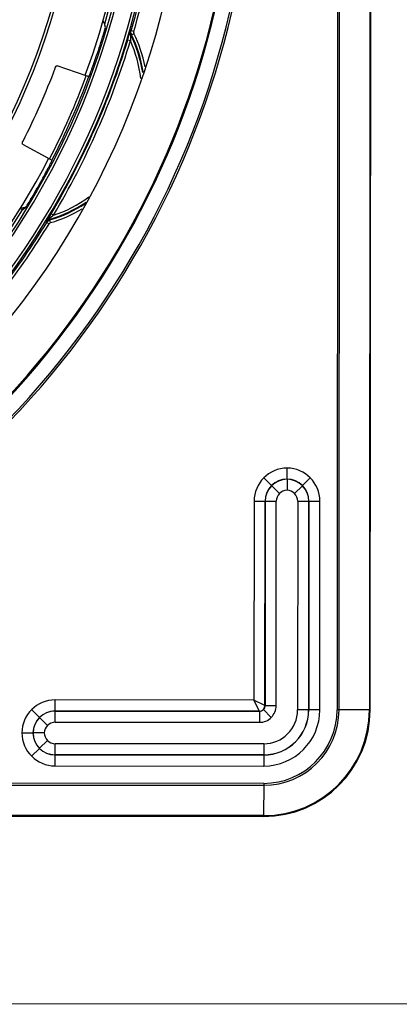
# Model space of a CAD drawing. Units: inches. Extents: x 0 to 34.2, y 0 to 21.7.
# Drawn here: x 6.4 to 7.1, y 8.8 to 10.6 of the extents above; entities that cross this region are included whole.
import ezdxf

# ---------------------------------------------------------------- set-up
doc = ezdxf.new("R2010")
doc.units = ezdxf.units.IN
doc.header["$LTSCALE"] = 1.87
doc.header["$MEASUREMENT"] = 0
doc.layers.get('0').update_dxf_attribs({"linetype": 'CONTINUOUS'})
doc.styles.get("Standard").update_dxf_attribs({"font": 'txt', "width": 0.8})
doc.dimstyles.new('DIMSTYLE_1', dxfattribs={"dimtxt": 0.15625, "dimasz": 0.1875, "dimexe": 0.125, "dimexo": 0.0625, "dimgap": 0.078125, "dimtad": 0, "dimtih": 1, "dimtoh": 1, "dimdec": 1, "dimlfac": 2, "dimzin": 4, "dimdsep": 46, "dimtxsty": 'Standard', "dimblk": 'CLOSED', "dimblk1": 'CLOSED', "dimblk2": 'CLOSED', "dimcen": 0.09, "dimadec": 1, "dimazin": 1, "dimtfac": 1, "dimtofl": 0, "dimtmove": 0, "dimatfit": 3, "dimldrblk": 'CLOSED', "dimfxl": 1, "dimtolj": 1, "dimtzin": 4, "dimarcsym": 0})

# ---------------------------------------------------------------- blocks, each defined once
blk = doc.blocks.new('_CLOSED')
at = {"color": 0, "linetype": 'ByBlock'}
for p, q in [((0, 0), (-1, 0.1667)), ((-1, 0.1667), (-1, -0.1667)), ((-1, -0.1667), (0, 0)), ((-1, 0), (0, 0))]:
    blk.add_line(p, q, dxfattribs=at)
blk = doc.blocks.new('*D8')
at = {"color": 2, "linetype": 'Continuous', "transparency": 16777216}
for p, q in [((6.8831, 12.701), (8.215, 12.7001)), ((8.09, 12.7002), (8.0887, 10.9152)), ((8.0872, 8.8177), (8.0883, 10.3683)), ((4.8619, 8.8199), (8.2122, 8.8176))]:
    blk.add_line(p, q, dxfattribs=at)
at = {"color": 2, "linetype": 'Continuous', "transparency": 16777216, "xscale": 0.1875, "yscale": 0.1875, "zscale": 0.1875}
for p, rotation in [((8.09, 12.7002), 89.9596508662), ((8.0872, 8.8177), 269.9596508662)]:
    blk.add_blockref('_CLOSED', p, dxfattribs=dict(at, rotation=rotation))
at = {"color": 2, "linetype": 'Continuous', "transparency": 16777216, "insert": (7.9636, 10.837), "char_height": 0.15625, "width": 0.625, "attachment_point": 2, "line_spacing_factor": 0.9}
blk.add_mtext('197\\P[7.8]', dxfattribs=at)

msp = doc.modelspace()

# ---------------------------------------------------------------- linework, layer by layer
at = {"color": 7, "linetype": 'Continuous'}
for p, q in [((6.9512, 12.5112), (6.949, 9.3419)), ((6.9525, 9.3419), (6.9547, 12.5112)), ((7.0088, 12.5112), (7.0066, 9.3419)), ((7.008, 9.3419), (7.0103, 12.5112)), ((6.5314, 10.5688), (6.5351, 10.5639)), ((6.5326, 10.5454), (6.5362, 10.5577)), ((6.5789, 10.5455), (6.5795, 10.5474)), ((6.5794, 10.5464), (6.5795, 10.5474)), ((6.5795, 10.5474), (6.58, 10.5489)), ((6.58, 10.5489), (6.5808, 10.5517)), ((6.5806, 10.5443), (6.5803, 10.5469)), ((6.5806, 10.5443), (6.5814, 10.5447)), ((6.5806, 10.5443), (6.5807, 10.5381)), ((6.582, 10.5518), (6.5808, 10.5517)), ((6.5814, 10.5447), (6.5826, 10.5448)), ((6.5868, 10.5505), (6.582, 10.5518)), ((6.5826, 10.5448), (6.5871, 10.5469)), ((6.576, 10.5359), (6.5807, 10.5345)), ((6.5807, 10.5381), (6.5807, 10.5345)), ((6.502, 10.4717), (6.4501, 10.4895)), ((6.5044, 10.4709), (6.502, 10.4717)), ((6.5057, 10.4705), (6.5044, 10.4709)), ((6.5065, 10.4703), (6.5057, 10.4705)), ((6.3886, 10.3499), (6.4367, 10.3236)), ((6.4367, 10.3236), (6.4404, 10.3215)), ((6.4404, 10.3215), (6.4408, 10.3212)), ((6.3843, 10.2355), (6.3885, 10.2329)), ((6.3938, 10.2364), (6.3885, 10.2329)), ((6.3948, 10.2381), (6.3915, 10.236)), ((6.4308, 10.2115), (6.4331, 10.2153)), ((6.4308, 10.2115), (6.4315, 10.2105)), ((6.4315, 10.2105), (6.4357, 10.2079)), ((6.4331, 10.2153), (6.4369, 10.2216)), ((6.4339, 10.2161), (6.4331, 10.2153)), ((6.4424, 10.2222), (6.4362, 10.2166)), ((6.4364, 10.2158), (6.4362, 10.2166)), ((6.4372, 10.2148), (6.4364, 10.2158)), ((6.4369, 10.2216), (6.4393, 10.2257)), ((6.4385, 10.2101), (6.4372, 10.2148)), ((6.4435, 10.2231), (6.4393, 10.2257)), ((6.8598, 9.7529), (6.8598, 9.7728)), ((6.8323, 9.7416), (6.8184, 9.7556)), ((6.8598, 9.7529), (6.8598, 9.7333)), ((6.8873, 9.7416), (6.9012, 9.7555)), ((6.8464, 9.7275), (6.8325, 9.7414)), ((6.8732, 9.7275), (6.8871, 9.7414)), ((6.8011, 9.7138), (6.8008, 9.3595)), ((6.8011, 9.7138), (6.8207, 9.7138)), ((6.8205, 9.3496), (6.8207, 9.7138)), ((6.8207, 9.7138), (6.8209, 9.7136)), ((6.8209, 9.7136), (6.8207, 9.3494)), ((6.8209, 9.7136), (6.8406, 9.7136)), ((6.8403, 9.3494), (6.8406, 9.7136)), ((6.8789, 9.7136), (6.8787, 9.342)), ((6.8789, 9.7136), (6.8986, 9.7136)), ((6.8984, 9.342), (6.8986, 9.7136)), ((6.8988, 9.7137), (6.8985, 9.342)), ((6.8986, 9.7136), (6.8988, 9.7137)), ((6.8988, 9.7137), (6.9185, 9.7137)), ((6.9182, 9.3419), (6.9185, 9.7137)), ((6.8008, 9.3595), (6.4465, 9.3597)), ((6.4465, 9.34), (6.4465, 9.3597)), ((6.8106, 9.3398), (6.8008, 9.3595)), ((6.8205, 9.3496), (6.8008, 9.3595)), ((6.8207, 9.3494), (6.8205, 9.3496)), ((6.8403, 9.3494), (6.8207, 9.3494)), ((6.4186, 9.3285), (6.4047, 9.3425)), ((6.4465, 9.34), (6.8106, 9.3398)), ((6.4466, 9.3399), (6.4465, 9.34)), ((6.8108, 9.3396), (6.4466, 9.3399)), ((6.4466, 9.3202), (6.4466, 9.3399)), ((6.8106, 9.3398), (6.8108, 9.3396)), ((6.8108, 9.3396), (6.8108, 9.3199)), ((6.8178, 9.3425), (6.8317, 9.3286)), ((6.9182, 9.3419), (6.8787, 9.342)), ((7.008, 9.3419), (6.949, 9.3419)), ((6.4327, 9.3144), (6.4188, 9.3283)), ((6.4466, 9.3202), (6.8108, 9.3199)), ((6.3874, 9.301), (6.4072, 9.301)), ((6.4269, 9.301), (6.4072, 9.301)), ((6.4327, 9.2876), (6.4188, 9.2737)), ((6.8182, 9.2816), (6.4466, 9.2818)), ((6.4466, 9.2622), (6.4466, 9.2818)), ((6.8182, 9.2816), (6.8182, 9.242)), ((6.4186, 9.2735), (6.4046, 9.2596)), ((6.4464, 9.262), (6.4466, 9.2622)), ((6.8182, 9.2617), (6.4464, 9.262)), ((6.4464, 9.2423), (6.4464, 9.262)), ((6.4466, 9.2622), (6.8182, 9.2619)), ((6.4464, 9.2423), (6.8182, 9.242)), ((3.6685, 9.21), (6.8182, 9.2078)), ((6.8182, 9.2112), (3.6686, 9.2135)), ((6.8182, 9.2112), (6.8181, 9.1522)), ((6.8181, 9.1537), (3.6685, 9.1559)), ((3.6685, 9.1544), (6.8181, 9.1522))]:
    msp.add_line(p, q, dxfattribs=at)
for radius in [1.3482, 1.2493, 1.2442]:
    msp.add_circle((5.2446, 10.9376), radius, dxfattribs=at)
for centre, radius, start, end in [((5.2446, 10.9376), 1.3531, 270.7665, 269.1528), ((5.2446, 10.9376), 1.339, 339.6757, 86.4937), ((5.2446, 10.9376), 1.3435, 343.8512, 82.3181), ((5.2446, 10.9376), 1.5572, 169.9708, 9.9485), ((5.2446, 10.9376), 1.5537, 169.9708, 9.9485), ((5.2446, 10.9375), 1.5274, 169.9709, 9.9482), ((5.2446, 10.9375), 1.526, 169.9705, 9.9488), ((5.2446, 10.9376), 1.5256, 169.9731, 9.9465), ((5.2446, 10.9376), 1.3844, 281.8357, 0.4602), ((5.2446, 10.9376), 1.3893, 281.8284, 0.4658), ((5.2446, 10.9376), 1.392, 343.9104, 0.5768), ((5.2446, 10.9376), 1.3969, 343.9104, 0.5768), ((6.147, 10.4937), 0.3944, 9.3431, 10.255), ((5.2446, 10.9376), 1.3464, 341.3707, 343.0657), ((2.6171, 11.7298), 4.135, 343.2183, 343.3574), ((6.3703, 10.4413), 0.235, 8.7958, 26.0901), ((6.5915, 10.5491), 0.00982, 191.8747, 205.9234), ((6.3703, 10.4413), 0.2362, 9.2376, 25.9865), ((6.5915, 10.5491), 0.00494, 191.9942, 205.9535), ((6.3703, 10.4413), 0.2411, 11.0908, 25.9865), ((5.2446, 10.9376), 1.3907, 329.2086, 343.2107), ((5.2446, 10.9376), 1.3957, 329.2086, 343.2107), ((6.3703, 10.4413), 0.2301, 6.3549, 23.8806), ((5.2446, 10.9376), 1.2844, 333.0289, 339.3904), ((5.2446, 10.9376), 1.3409, 332.7494, 339.6699), ((5.2446, 10.9376), 1.3457, 332.7318, 339.6875), ((5.2446, 10.9376), 1.339, 207.1788, 332.7251), ((5.2446, 10.9376), 1.3464, 329.3536, 331.0486), ((5.7655, 10.6288), 0.7408, 328.6002, 328.9147), ((5.7546, 10.6354), 0.7536, 328.9208, 329.3595), ((6.3703, 10.4413), 0.235, 286.3292, 303.972), ((6.3703, 10.4413), 0.2362, 286.4328, 303.4216), ((6.3703, 10.4413), 0.2301, 288.5387, 306.379), ((5.2446, 10.9376), 1.3435, 274.766, 328.3639), ((6.3724, 10.4113), 0.1754, 274.0719, 275.2518), ((6.372, 10.4163), 0.1804, 275.2518, 276.3942), ((6.3966, 10.2278), 0.00962, 123.1443, 148.3556), ((6.3707, 10.4278), 0.1919, 276.3849, 276.7838), ((5.6281, 10.7132), 0.9021, 328.0891, 328.5738), ((6.3703, 10.4413), 0.2411, 286.4328, 301.1344), ((5.2446, 10.9376), 1.392, 322.4854, 328.5089), ((6.5408, 10.1124), 0.1474, 131.3002, 131.876), ((5.2446, 10.9376), 1.3969, 322.4946, 328.5089), ((6.8601, 9.7138), 0.059, 90.2792, 179.9618), ((6.8594, 9.7138), 0.059, 359.9575, 89.6401), ((6.8601, 9.7138), 0.0394, 90.4291, 179.9727), ((6.8603, 9.7136), 0.0394, 90.7185, 179.9509), ((6.8594, 9.7138), 0.0394, 359.9466, 89.4902), ((6.8592, 9.7136), 0.0394, 359.9684, 89.2008), ((6.4464, 9.3007), 0.059, 89.9575, 179.6401), ((6.8106, 9.3496), 0.00984, 269.9807, 359.9386), ((6.4464, 9.3007), 0.0394, 89.9466, 179.4902), ((6.4466, 9.3005), 0.0394, 89.9684, 179.2008), ((6.8182, 9.342), 0.1898, 269.9597, 359.9597), ((6.8182, 9.342), 0.1883, 269.9597, 359.9597), ((6.8182, 9.342), 0.0803, 269.9597, 359.9597), ((6.8182, 9.342), 0.0801, 269.9597, 359.9597), ((6.8182, 9.342), 0.0604, 269.9597, 359.9597), ((6.8182, 9.342), 0.1342, 269.9597, 359.9597), ((6.8182, 9.342), 0.1308, 269.9597, 359.9597), ((6.8182, 9.342), 0.1, 269.9597, 359.9597), ((6.4464, 9.3013), 0.059, 180.2792, 269.9618), ((6.4464, 9.3013), 0.0394, 180.4291, 269.9727), ((6.4466, 9.3015), 0.0394, 180.7185, 269.9509)]:
    msp.add_arc(centre, radius, start, end, dxfattribs=at)
msp.add_ellipse((5.2446, 10.9376), major_axis=(0.001, 1.4361), ratio=1, start_param=1.115216, end_param=7.262402, dxfattribs=at)
for points in [[(6.5806, 10.5443), (6.58, 10.5448), (6.5796, 10.5456), (6.5794, 10.5464)], [(6.5808, 10.5517), (6.5801, 10.5495), (6.5804, 10.5468), (6.5814, 10.5447)], [(6.5803, 10.5469), (6.5802, 10.5485), (6.5803, 10.5502), (6.5808, 10.5517)], [(6.5819, 10.5471), (6.5815, 10.5486), (6.5816, 10.5503), (6.582, 10.5518)], [(6.5867, 10.5481), (6.5865, 10.5489), (6.5865, 10.5497), (6.5868, 10.5505)], [(6.4308, 10.2115), (6.4321, 10.2136), (6.4341, 10.2153), (6.4362, 10.2166)], [(6.4364, 10.2158), (6.4342, 10.2151), (6.432, 10.2135), (6.4308, 10.2115)], [(6.4315, 10.2105), (6.4328, 10.2125), (6.4349, 10.2141), (6.4372, 10.2148)], [(6.4362, 10.2166), (6.4354, 10.2167), (6.4346, 10.2165), (6.4339, 10.2161)], [(6.4357, 10.2079), (6.4364, 10.2089), (6.4374, 10.2097), (6.4385, 10.2101)], [(6.8464, 9.7275), (6.8428, 9.724), (6.8406, 9.7186), (6.8406, 9.7136)], [(6.8598, 9.7333), (6.8549, 9.7331), (6.8498, 9.731), (6.8464, 9.7275)], [(6.8732, 9.7275), (6.8697, 9.7309), (6.8646, 9.7331), (6.8598, 9.7333)], [(6.8789, 9.7136), (6.8789, 9.7186), (6.8767, 9.7239), (6.8732, 9.7275)], [(6.8178, 9.3425), (6.8196, 9.3442), (6.8207, 9.3469), (6.8207, 9.3494)], [(6.8108, 9.3396), (6.8133, 9.3396), (6.816, 9.3407), (6.8178, 9.3425)], [(6.4327, 9.3144), (6.4293, 9.311), (6.4271, 9.3059), (6.4269, 9.301)], [(6.4466, 9.3202), (6.4416, 9.3202), (6.4363, 9.318), (6.4327, 9.3144)], [(6.4269, 9.301), (6.4271, 9.2962), (6.4292, 9.2911), (6.4327, 9.2876)], [(6.4327, 9.2876), (6.4362, 9.2841), (6.4416, 9.2818), (6.4466, 9.2818)]]:
    msp.add_open_spline(points, degree=3, dxfattribs=at)
for points, knots in [([(6.507, 10.4705), (6.5072, 10.4706), (6.5073, 10.4714), (6.5078, 10.4722), (6.5084, 10.4741), (6.5096, 10.4772), (6.5113, 10.4817), (6.5133, 10.4872), (6.5165, 10.4959), (6.5188, 10.5028), (6.5204, 10.5075)], [0, 0, 0, 0, 0.020783, 0.045182, 0.078698, 0.171616, 0.296057, 0.447178, 0.619321, 1, 1, 1, 1]), ([(6.4468, 10.4855), (6.4472, 10.4866), (6.4479, 10.488), (6.4495, 10.4897), (6.4501, 10.4895)], [0, 0, 0, 0, 0.651487, 1, 1, 1, 1]), ([(6.3886, 10.3499), (6.388, 10.3502), (6.3882, 10.3526), (6.3888, 10.354), (6.3893, 10.3551)], [0, 0, 0, 0, 0.348547, 1, 1, 1, 1]), ([(6.4227, 10.2859), (6.4251, 10.2902), (6.4286, 10.2966), (6.4329, 10.3048), (6.4356, 10.31), (6.4378, 10.3143), (6.4393, 10.3172), (6.4402, 10.319), (6.4405, 10.3199), (6.441, 10.3205), (6.441, 10.3207)], [0, 0, 0, 0, 0.380675, 0.552817, 0.703938, 0.828378, 0.9213, 0.954817, 0.979217, 1, 1, 1, 1]), ([(6.8317, 9.3286), (6.8344, 9.3313), (6.8388, 9.3378), (6.8403, 9.3456), (6.8403, 9.3494)], [0, 0, 0, 0, 0.5, 1, 1, 1, 1]), ([(6.8108, 9.3199), (6.8146, 9.3199), (6.8224, 9.3214), (6.829, 9.3258), (6.8317, 9.3286)], [0, 0, 0, 0, 0.5, 1, 1, 1, 1])]:
    msp.add_open_spline(points, degree=3, knots=knots, dxfattribs=at)

# ---------------------------------------------------------------- dimensions: what is measured, and where the dimension line sits
at = {"color": 2, "linetype": 'Continuous'}
dim = msp.add_linear_dim(base=(8.0872, 8.8177), p1=(6.8206, 12.7011), p2=(4.7994, 8.82), angle=269.9597, text='<>\\P[]', dimstyle='DIMSTYLE_1', dxfattribs=at)
dim.commit()
dim.dimension.update_dxf_attribs({"geometry": '*D8', "text_midpoint": (8.0886, 10.6417), "dimtype": 160})

doc.saveas('drawing.dxf')
